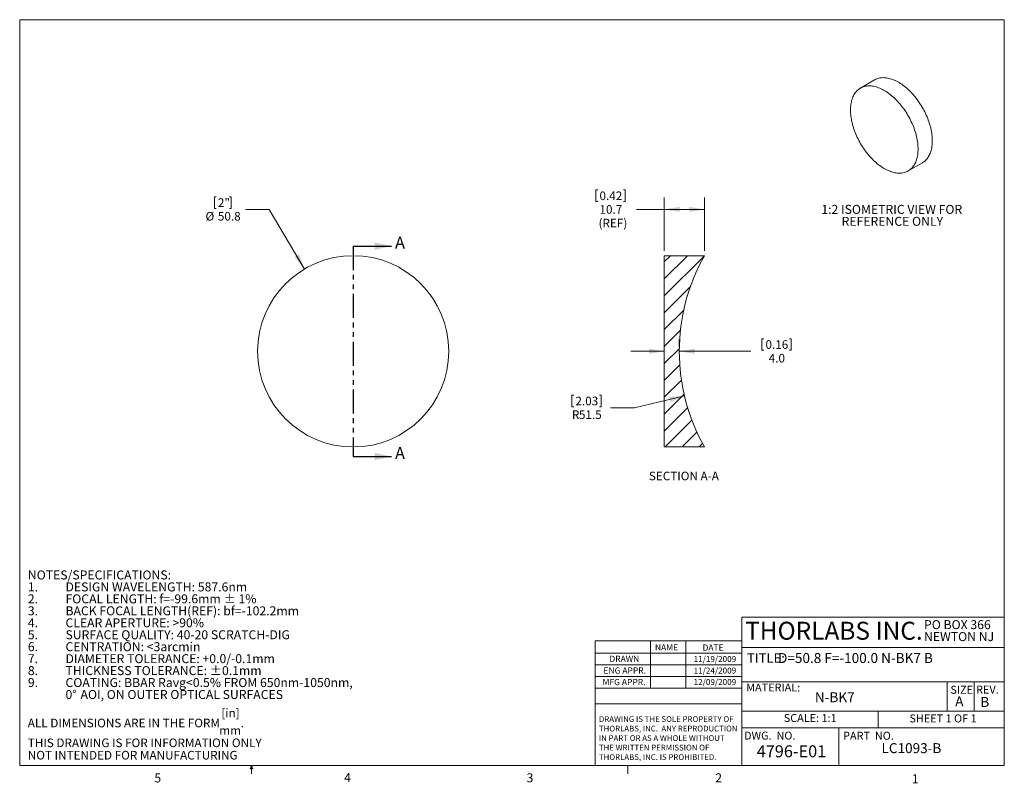
# Model space of a CAD drawing. Units: millimetres. Extents: x 8 to 270, y 5 to 208.
import ezdxf

# ---------------------------------------------------------------- set-up
doc = ezdxf.new("R2010")
doc.units = ezdxf.units.MM
doc.linetypes.add('PHANTOM', pattern=[12.699999999999998, 6.35, -1.27, 1.27, -1.27, 1.27, -1.27])
doc.styles.add('SLDTEXTSTYLE0', font='TXT', dxfattribs={"width": 0.75})
doc.styles.add('SLDTEXTSTYLE1', font='TXT', dxfattribs={"width": 0.6944444444})
doc.styles.add('SLDTEXTSTYLE2', font='TXT', dxfattribs={"width": 0.6875})
doc.styles.add('SLDTEXTSTYLE3', font='TXT', dxfattribs={"width": 0.6982758621})
doc.styles.add('SLDTEXTSTYLE4', font='TXT', dxfattribs={"width": 0.7})
doc.dimstyles.new('SLDDIMSTYLE0', dxfattribs={"dimtxt": 2.286, "dimasz": 4.064, "dimexe": 0, "dimexo": 0.0625, "dimgap": 0.5715, "dimtad": 0, "dimtih": 1, "dimtoh": 1, "dimdec": 1, "dimrnd": 1e-09, "dimzin": 12, "dimdsep": 46, "dimtxsty": 'SLDTEXTSTYLE0', "dimsah": 1, "dimcen": 0.09, "dimadec": 0, "dimazin": 0, "dimtfac": 1, "dimtdec": 1, "dimtmove": 0, "dimatfit": 3, "dimfxl": 1, "dimtolj": 1, "dimtzin": 12, "dimarcsym": 0})
doc.dimstyles.new('SLDDIMSTYLE1', dxfattribs={"dimtxt": 2.286, "dimasz": 4.064, "dimexe": 0, "dimexo": 0.0625, "dimgap": 0.5715, "dimtad": 0, "dimtih": 1, "dimtoh": 1, "dimdec": 1, "dimrnd": 1e-09, "dimzin": 12, "dimdsep": 46, "dimtxsty": 'SLDTEXTSTYLE0', "dimsah": 1, "dimcen": 0.09, "dimadec": 0, "dimazin": 0, "dimtfac": 1, "dimtdec": 1, "dimtofl": 0, "dimtmove": 0, "dimatfit": 3, "dimfxl": 1, "dimtolj": 1, "dimtzin": 12, "dimarcsym": 0})
doc.dimstyles.new('SLDDIMSTYLE2', dxfattribs={"dimtxt": 2.286, "dimasz": 4.064, "dimexe": 0, "dimexo": 0.0625, "dimgap": 0.5715, "dimtad": 0, "dimtih": 1, "dimtoh": 1, "dimdec": 1, "dimrnd": 1e-09, "dimzin": 12, "dimdsep": 46, "dimtxsty": 'SLDTEXTSTYLE0', "dimsah": 1, "dimcen": 0.09, "dimadec": 0, "dimazin": 0, "dimtfac": 1, "dimtdec": 1, "dimtofl": 0, "dimtmove": 0, "dimatfit": 3, "dimfxl": 1, "dimtolj": 1, "dimtzin": 12, "dimarcsym": 0})
doc.dimstyles.new('SLDDIMSTYLE3', dxfattribs={"dimtxt": 2.286, "dimasz": 4.064, "dimexe": 0, "dimexo": 0.0625, "dimgap": 0.5715, "dimtad": 0, "dimtih": 1, "dimtoh": 1, "dimdec": 1, "dimrnd": 1e-09, "dimzin": 4, "dimdsep": 46, "dimtxsty": 'SLDTEXTSTYLE0', "dimsah": 1, "dimcen": 0.09, "dimadec": 0, "dimazin": 0, "dimtfac": 1, "dimtdec": 1, "dimtofl": 0, "dimtmove": 0, "dimatfit": 3, "dimfxl": 1, "dimtolj": 1, "dimtzin": 12, "dimarcsym": 0})

# ---------------------------------------------------------------- blocks, each defined once
blk = doc.blocks.new('SW_NOTE_0')
at = {"color": 0, "linetype": 'Continuous', "lineweight": 0, "char_height": 1.524, "attachment_point": 1}
for s, insert, style in [('DRAWING IS THE SOLE PROPERTY OF', (0, -0.5594606586), 'SLDTEXTSTYLE0'), ('THORLABS, INC.  ANY REPRODUCTION ', (0, -3.0834605527), 'SLDTEXTSTYLE0'), ('IN PART OR AS A WHOLE WITHOUT', (0, -5.6074604467), 'SLDTEXTSTYLE3'), ('THE WRITTEN PERMISSION OF', (0, -8.1314603407), 'SLDTEXTSTYLE0'), ('THORLABS, INC. IS PROHIBITED.', (0, -10.6554602348), 'SLDTEXTSTYLE0')]:
    blk.add_mtext(s, dxfattribs=dict(at, insert=insert, style=style))
blk = doc.blocks.new('SW_NOTE_1')
at = {"color": 0, "linetype": 'Continuous', "lineweight": 0, "char_height": 2.38125, "attachment_point": 1}
for s, insert, style in [('PO BOX 366', (0, 3.0695925553), 'SLDTEXTSTYLE4'), ('NEWTON NJ', (0, -0.1054074063), 'SLDTEXTSTYLE0')]:
    blk.add_mtext(s, dxfattribs=dict(at, insert=insert, style=style))
blk = doc.blocks.new('SW_NOTE_2')
at = {"color": 0, "linetype": 'Continuous', "lineweight": 0, "char_height": 2.286, "attachment_point": 1, "style": 'SLDTEXTSTYLE0'}
for s, insert in [('[in]', (51.4365893323, 5.59469607)), ('ALL DIMENSIONS ARE IN THE FORM ', (0, 2.9468088531)), ('mm', (50.8825518191, 0.9688459457)), ('.', (56.5975494683, 2.9468088531)), ('THIS DRAWING IS FOR INFORMATION ONLY', (0, -2.3171532313)), ('NOT INTENDED FOR MANUFACTURING', (0, -5.6031533397))]:
    blk.add_mtext(s, dxfattribs=dict(at, insert=insert))
blk = doc.blocks.new('SW_NOTE_3')
at = {"color": 0, "linetype": 'Continuous', "lineweight": 0, "insert": (0, 3.4106583948), "char_height": 2.6458333333, "attachment_point": 1, "style": 'SLDTEXTSTYLE0'}
blk.add_mtext('D=50.8 F=-100.0 N-BK7 B ', dxfattribs=at)
blk = doc.blocks.new('SW_NOTE_4')
at = {"color": 0, "linetype": 'Continuous', "lineweight": 0, "char_height": 2.38125, "attachment_point": 1, "style": 'SLDTEXTSTYLE0'}
for s, insert in [('NOTES/SPECIFICATIONS:', (0, 3.0695925553)), ('1.', (0, -0.1054074063)), ('DESIGN WAVELENGTH: 587.6nm', (9.9999997765, -0.1054074063)), ('2.', (0, -3.2804073679)), ('FOCAL LENGTH: f=-99.6mm ± 1%', (9.9999997765, -3.2804073679)), ('3.', (0, -6.4554073296)), ('BACK FOCAL LENGTH(REF): bf=-102.2mm', (9.9999997765, -6.4554073296)), ('4.', (0, -9.6304072912)), ('CLEAR APERTURE: >90%', (9.9999997765, -9.6304072912)), ('5.', (0, -12.8054072528)), ('SURFACE QUALITY: 40-20 SCRATCH-DIG', (9.9999997765, -12.8054072528)), ('6.', (0, -15.9804072144)), ('CENTRATION: <3arcmin', (9.9999997765, -15.9804072144)), ('7.', (0, -19.1554071761)), ('DIAMETER TOLERANCE: +0.0/-0.1mm', (9.9999997765, -19.1554071761)), ('8.', (0, -22.3304071377)), ('THICKNESS TOLERANCE: ±0.1mm', (9.9999997765, -22.3304071377)), ('9.', (0, -25.5054070993)), ('COATING: BBAR Ravg<0.5% FROM 650nm-1050nm,', (9.9999997765, -25.5054070993)), ('0', (10, -28.680407061)), ('%%d', (11.7594791716, -28.680407061)), (' AOI, ON OUTER OPTICAL SURFACES', (13.2728957012, -28.680407061))]:
    blk.add_mtext(s, dxfattribs=dict(at, insert=insert))
blk = doc.blocks.new('*D6')
at = {"color": 7, "linetype": 'Continuous', "lineweight": 0}
for p, q in [((60.1110456073, 161.05381744), (60.1110456073, 157.97076544)), ((60.1110456073, 161.05381744), (60.5752306073, 161.05381744)), ((64.5978401527, 161.05381744), (64.1336551527, 161.05381744)), ((64.5978401527, 161.05381744), (64.5978401527, 157.97076544)), ((60.1110456073, 157.97076544), (60.5752306073, 157.97076544)), ((64.5978401527, 157.97076544), (64.1336551527, 157.97076544)), ((74.6931625164, 157.69873144), (68.3431625164, 157.69873144)), ((84.0652490784, 141.8598311658), (74.6931625164, 157.69873144))]:
    blk.add_line(p, q, dxfattribs=at)
blk.add_solid([(84.0652490784, 141.8598311658), (82.5640445413, 145.6937076763), (81.4273333207, 145.0211006284)], dxfattribs=at)
at = {"color": 7, "linetype": 'Continuous', "lineweight": 0, "char_height": 2.286, "attachment_point": 1, "style": 'SLDTEXTSTYLE0'}
for s, insert in [('2"', (61.0394156073, 160.6455404677)), ('%%c', (57.7663716073, 157.0184202931)), ('50.8', (61.0307796073, 157.0184204677))]:
    blk.add_mtext(s, dxfattribs=dict(at, insert=insert))
blk = doc.blocks.new('*D7')
at = {"color": 7, "linetype": 'Continuous', "lineweight": 0}
for p, q in [((161.5033236673, 162.86737744), (161.5033236673, 159.78432544)), ((161.5033236673, 162.86737744), (161.9675086673, 162.86737744)), ((169.2717982127, 162.86737744), (168.8076132127, 162.86737744)), ((169.2717982127, 162.86737744), (169.2717982127, 159.78432544)), ((161.5033236673, 159.78432544), (161.9675086673, 159.78432544)), ((169.2717982127, 159.78432544), (168.8076132127, 159.78432544)), ((179.6472853581, 146.67), (179.6472853581, 160.87373144)), ((190.3527146419, 146.67), (190.3527146419, 160.87373144)), ((179.6472853581, 157.69873144), (172.2508718491, 157.69873144)), ((190.3527146419, 157.69873144), (179.6472853581, 157.69873144))]:
    blk.add_line(p, q, dxfattribs=at)
for points in [[(179.6472853581, 157.69873144), (183.7112853581, 157.03833144), (183.7112853581, 158.35913144)], [(190.3527146419, 157.69873144), (186.2887146419, 158.35913144), (186.2887146419, 157.03833144)]]:
    blk.add_solid(points, dxfattribs=at)
at = {"color": 7, "linetype": 'Continuous', "lineweight": 0, "char_height": 2.286, "attachment_point": 1, "style": 'SLDTEXTSTYLE0'}
for s, insert in [('0.42', (162.4316936673, 162.4591004677)), ('10.7', (162.4316936673, 158.8319804677)), ('(REF)', (162.1808686673, 155.2048604677))]:
    blk.add_mtext(s, dxfattribs=dict(at, insert=insert))
blk = doc.blocks.new('*D8')
at = {"color": 7, "linetype": 'Continuous', "lineweight": 0}
for p, q in [((155.1157627273, 108.355086), (155.1157627273, 105.272034)), ((155.1157627273, 108.355086), (155.5799477273, 108.355086)), ((162.8842372727, 108.355086), (162.4200522727, 108.355086)), ((162.8842372727, 108.355086), (162.8842372727, 105.272034)), ((185.0315729302, 108.1444264231), (171.7501072727, 105)), ((155.1157627273, 105.272034), (155.5799477273, 105.272034)), ((162.8842372727, 105.272034), (162.4200522727, 105.272034)), ((171.7501072727, 105), (165.4001072727, 105))]:
    blk.add_line(p, q, dxfattribs=at)
blk.add_solid([(185.0315729302, 108.1444264231), (180.9247498425, 107.8507798912), (181.2290413617, 106.5655097596)], dxfattribs=at)
at = {"color": 7, "linetype": 'Continuous', "lineweight": 0, "char_height": 2.286, "attachment_point": 1, "style": 'SLDTEXTSTYLE0'}
for s, insert in [('2.03', (156.0441327273, 107.9468090277)), ('R', (155.1196881818, 104.3196890277)), ('51.5', (156.9685772727, 104.3196890277))]:
    blk.add_mtext(s, dxfattribs=dict(at, insert=insert))
blk = doc.blocks.new('*D9')
at = {"color": 7, "linetype": 'Continuous', "lineweight": 0}
for p, q in [((183.6472853581, 121.27), (183.6472853581, 123.175)), ((205.6157627273, 123.355086), (205.6157627273, 120.272034)), ((205.6157627273, 123.355086), (206.0799477273, 123.355086)), ((213.3842372727, 123.355086), (212.9200522727, 123.355086)), ((213.3842372727, 123.355086), (213.3842372727, 120.272034)), ((179.6472853581, 120), (170.7572853581, 120)), ((183.6472853581, 120), (202.6366890909, 120)), ((205.6157627273, 120.272034), (206.0799477273, 120.272034)), ((213.3842372727, 120.272034), (212.9200522727, 120.272034))]:
    blk.add_line(p, q, dxfattribs=at)
for points in [[(179.6472853581, 120), (175.5832853581, 120.6604), (175.5832853581, 119.3396)], [(183.6472853581, 120), (187.7112853581, 119.3396), (187.7112853581, 120.6604)]]:
    blk.add_solid(points, dxfattribs=at)
at = {"color": 7, "linetype": 'Continuous', "lineweight": 0, "char_height": 2.286, "attachment_point": 1, "style": 'SLDTEXTSTYLE0'}
for s, insert in [('0.16', (206.5441327273, 122.9468090277)), ('4.0', (207.3900681818, 119.3196890277))]:
    blk.add_mtext(s, dxfattribs=dict(at, insert=insert))
blk = doc.blocks.new('SW_NOTE_5')
at = {"color": 0, "linetype": 'Continuous', "lineweight": 0, "char_height": 2.38125, "attachment_point": 1, "style": 'SLDTEXTSTYLE0'}
for s, insert in [('1:2 ISOMETRIC VIEW FOR', (0, 3.0695925553)), ('REFERENCE ONLY', (5.375450477, -0.1054074063))]:
    blk.add_mtext(s, dxfattribs=dict(at, insert=insert))

msp = doc.modelspace()

# ---------------------------------------------------------------- hatches: boundary and pattern name
at = {"linetype": 'Continuous', "lineweight": 0}
h = msp.add_hatch(dxfattribs=at)
h.set_pattern_fill('ANSI31', style=0)
h.set_pattern_definition([(45, (0, 0), (-2.245064030267288, 2.245064030267288), [])])
edge = h.paths.add_edge_path(flags=0)
edge.add_line((190.3527146418517, 145.4), (179.6472853581484, 145.4))
edge.add_line((179.6472853581484, 145.4), (179.6472853581484, 94.6))
edge.add_line((179.6472853581484, 94.6), (190.3527146418517, 94.60000000000001))
edge.add_arc((235.1072853581484, 120), 51.46000000000001, 150.4233647745613, 209.5766352254379, ccw=False)

# ---------------------------------------------------------------- linework, layer by layer
at = {"color": 7, "linetype": 'Continuous', "lineweight": 0}
for p, q in [((8.3801458, 208.0786585366), (270.0001458, 208.0786585366)), ((8.3801458, 208.0786585366), (8.3801458, 9.9586585366)), ((270.0001458, 9.9586585366), (270.0001458, 208.0786585366)), ((235.5429864583, 192.0913204657), (231.7580456373, 189.9063206388)), ((244.4570135417, 167.9086795343), (248.2419543627, 170.0936793612)), ((179.6472854353, 145.399999693), (190.3527145647, 145.399999693)), ((179.6472854353, 94.600000307), (179.6472854353, 145.399999693)), ((190.3527145647, 94.600000307), (179.6472854353, 94.600000307)), ((270.0001458, 49.3719356552), (270.0001458, 50.0331356147)), ((200.2334576007, 49.3719356552), (200.2334576007, 9.9586585366)), ((200.2334576007, 49.3719356552), (270.0001458, 49.3719356552)), ((161.2692165563, 9.9586585366), (161.2692165563, 43.1508823427)), ((200.2334576007, 43.1508823427), (161.2692165563, 43.1508823427)), ((176.0072388015, 43.1508823427), (176.0072388015, 30.5058740206)), ((185.3931667464, 43.1508823427), (185.3931667464, 30.5058740206)), ((200.2334576007, 39.8267261984), (161.2692165563, 39.8267261984)), ((200.2334576007, 41.3209618421), (270.0001458, 41.3209618421)), ((200.2334576007, 36.7197754725), (161.2692165563, 36.7197754725)), ((200.2334576007, 33.6128247466), (161.2692165563, 33.6128247466)), ((200.2334576007, 32.2622398452), (270.0001458, 32.2622398452)), ((254.824490219, 32.2622398452), (254.824490219, 24.4195386643)), ((262.007143296, 32.2427104882), (262.007143296, 24.4195386643)), ((200.2334576007, 30.5058740206), (161.2692165563, 30.5058740206)), ((161.2692165563, 26.369540887), (200.2334576007, 26.369540887)), ((200.2334576007, 24.4195386643), (270.0001458, 24.4195386643)), ((236.509415189, 24.4195386643), (236.509415189, 20.0415123109)), ((200.2334576007, 20.0415123109), (270.0001458, 20.0415123109)), ((226.0614310815, 20.0415123109), (226.0614310815, 9.9586585366)), ((270.0001458, 9.9586585366), (8.3801458, 9.9586585366)), ((69.6322174163, 9.0805), (69.9687958, 9.9586585366)), ((70.2876921355, 9.0805), (69.6322174163, 9.0805)), ((69.9687958, 9.9586585366), (69.9687958, 7.8047587093)), ((69.9687958, 9.9586585366), (70.2876921355, 9.0805)), ((169.9812958, 9.9586585366), (169.9812958, 7.8047587093))]:
    msp.add_line(p, q, dxfattribs=at)
at = {"color": 7, "linetype": 'PHANTOM', "lineweight": 30}
msp.add_line((97, 147.94), (97, 92.06), dxfattribs=at)
at = {"color": 7, "linetype": 'Continuous', "lineweight": 30}
for p, q in [((97, 147.94), (107.16, 147.94)), ((97, 92.06), (107.16, 92.06))]:
    msp.add_line(p, q, dxfattribs=at)
at = {"color": 7, "linetype": 'Continuous', "lineweight": 0, "flags": 128}
for points in [[(250.8727265316, 175.9083084034), (250.8662944664, 176.3044402541), (250.8470074847, 176.7074309542), (250.8148932149, 177.1167032234), (250.7699976603, 177.531670783), (250.7123851335, 177.951739196), (250.6421381638, 178.3763067185), (250.5593573794, 178.8047651616), (250.4641613628, 179.2365007627), (250.3566864815, 179.6708950646), (250.2370866922, 180.1073258019), (250.1055333205, 180.5451677915), (249.9622148153, 180.9837938292), (249.807336479, 181.4225755873), (249.6411201732, 181.8608845151), (249.4638040013, 182.2980927394), (249.275641967, 182.7335739636), (249.0769036105, 183.1667043651), (248.8678736227, 183.5968634886), (248.648851437, 184.0234351354), (248.4201508005, 184.4458082458), (248.1820993248, 184.8633777743), (247.9350380162, 185.2755455566), (247.6793207877, 185.6817211662), (247.4153139518, 186.0813227607), (247.1433956958, 186.4737779144), (246.8639555398, 186.8585244393), (246.5773937793, 187.2350111896), (246.2841209112, 187.6026988516), (245.9845570461, 187.9610607164), (245.6791313062, 188.309583434), (245.3682812111, 188.6477677489), (245.0524520505, 188.9751292155), (244.7320962467, 189.2911988915), (244.4076727062, 189.5955240102), (244.0796461626, 189.8876686288), (243.7484865109, 190.167214253), (243.4146681339, 190.4337604362), (243.0786692234, 190.6869253538), (242.7409710945, 190.9263463493), (242.4020574965, 191.1516804545), (242.06241392, 191.3626048805), (241.722526901, 191.55881748), (241.3828833245, 191.7400371805), (241.0439697265, 191.9060043864), (240.7062715976, 192.0564813513), (240.3702726871, 192.1912525184), (240.0364543102, 192.3101248293), (239.7052946584, 192.4129280006), (239.3772681148, 192.4995147676), (239.0528445743, 192.5697610958), (238.7324887705, 192.6235663579), (238.4166596099, 192.6608534784), (238.1058095148, 192.6815690438), (237.800383775, 192.6856833794), (237.5008199098, 192.6731905913), (237.2075470417, 192.6441085753), (236.9209852812, 192.5984789913), (236.6415451252, 192.536367203), (236.3696268692, 192.457862185), (236.1056200333, 192.3630763951), (235.8499028048, 192.252145613), (235.6028414962, 192.1252287459), (235.5429864583, 192.0913204657)], [(247.0877857106, 173.7233085765), (247.0813536454, 174.1194404272), (247.0620666637, 174.5224311273), (247.0299523938, 174.9317033964), (246.9850568393, 175.346670956), (246.9274443125, 175.766739369), (246.8571973428, 176.1913068915), (246.7744165583, 176.6197653346), (246.6792205418, 177.0515009357), (246.5717456605, 177.4858952377), (246.4521458712, 177.9223259749), (246.3205924995, 178.3601679646), (246.1772739943, 178.7987940023), (246.022395658, 179.2375757603), (245.8561793522, 179.6758846882), (245.6788631803, 180.1130929125), (245.490701146, 180.5485741367), (245.2919627895, 180.9817045381), (245.0829328017, 181.4118636617), (244.863910616, 181.8384353085), (244.6352099795, 182.2608084189), (244.3971585038, 182.6783779473), (244.1500971952, 183.0905457296), (243.8943799667, 183.4967213393), (243.6303731308, 183.8963229337), (243.3584548748, 184.2887780875), (243.0790147188, 184.6735246124), (242.7924529583, 185.0500113626), (242.4991800902, 185.4176990247), (242.199616225, 185.7760608895), (241.8941904852, 186.124583607), (241.5833403901, 186.462767922), (241.2675112295, 186.7901293886), (240.9471554257, 187.1061990646), (240.6227318852, 187.4105241833), (240.2947053416, 187.7026688019), (239.9635456898, 187.982214426), (239.6297273129, 188.2487606093), (239.2937284024, 188.5019255268), (238.9560302735, 188.7413465223), (238.6171166755, 188.9666806276), (238.277473099, 189.1776050536), (237.93758608, 189.3738176531), (237.5979425035, 189.5550373536), (237.2590289055, 189.7210045595), (236.9213307766, 189.8714815244), (236.5853318661, 190.0062526915), (236.2515134891, 190.1251250024), (235.9203538374, 190.2279281736), (235.5923272938, 190.3145149407), (235.2679037533, 190.3847612689), (234.9475479495, 190.438566531), (234.6317187889, 190.4758536515), (234.3208686938, 190.4965692169), (234.0154429539, 190.5006835524), (233.7158790888, 190.4881907643), (233.4226062207, 190.4591087484), (233.1360444602, 190.4134791643), (232.8566043042, 190.351367376), (232.5846860482, 190.2728623581), (232.3206792123, 190.1780765682), (232.0649619838, 190.067145786), (231.8179006752, 189.9402289189), (231.5798491995, 189.797507774), (231.351148563, 189.639186798), (231.1321263773, 189.4654927842), (230.9230963895, 189.2766745475), (230.724358033, 189.0730025683), (230.5361959987, 188.8547686047), (230.3588798268, 188.6222852747), (230.192663521, 188.3758856086), (230.0377851847, 188.1159225714), (229.8944666795, 187.8427685577), (229.7629133078, 187.556814858), (229.6433135185, 187.2584710982), (229.5358386372, 186.9481646528), (229.4406426206, 186.6263400329), (229.3578618362, 186.2934582492), (229.2876148665, 185.9499961515), (229.2300023397, 185.5964457461), (229.1851067851, 185.2333134904), (229.1529925153, 184.861119568), (229.1337055336, 184.480397143), (229.1272734684, 184.0916915966), (229.1337055336, 183.6955597459), (229.1529925153, 183.2925690458), (229.1851067851, 182.8832967766), (229.2300023397, 182.468329217), (229.2876148665, 182.048260804), (229.3578618362, 181.6236932815), (229.4406426206, 181.1952348384), (229.5358386372, 180.7634992373), (229.6433135185, 180.3291049354), (229.7629133078, 179.8926741981), (229.8944666795, 179.4548322085), (230.0377851847, 179.0162061708), (230.192663521, 178.5774244127), (230.3588798268, 178.1391154849), (230.5361959987, 177.7019072606), (230.724358033, 177.2664260364), (230.9230963895, 176.8332956349), (231.1321263773, 176.4031365114), (231.351148563, 175.9765648646), (231.5798491995, 175.5541917542), (231.8179006752, 175.1366222257), (232.0649619838, 174.7244544434), (232.3206792123, 174.3182788338), (232.5846860482, 173.9186772393), (232.8566043042, 173.5262220856), (233.1360444602, 173.1414755607), (233.4226062207, 172.7649888104), (233.7158790888, 172.3973011484), (234.0154429539, 172.0389392836), (234.3208686938, 171.690416566), (234.6317187889, 171.3522322511), (234.9475479495, 171.0248707845), (235.2679037533, 170.7088011085), (235.5923272938, 170.4044759898), (235.9203538374, 170.1123313712), (236.2515134891, 169.832785747), (236.5853318661, 169.5662395638), (236.9213307766, 169.3130746462), (237.2590289055, 169.0736536507), (237.5979425035, 168.8483195455), (237.93758608, 168.6373951195), (238.277473099, 168.44118252), (238.6171166755, 168.2599628195), (238.9560302735, 168.0939956136), (239.2937284024, 167.9435186487), (239.6297273129, 167.8087474816), (239.9635456898, 167.6898751707), (240.2947053416, 167.5870719994), (240.6227318852, 167.5004852324), (240.9471554257, 167.4302389042), (241.2675112295, 167.3764336421), (241.5833403901, 167.3391465216), (241.8941904852, 167.3184309562), (242.199616225, 167.3143166206), (242.4991800902, 167.3268094087), (242.7924529583, 167.3558914247), (243.0790147188, 167.4015210087), (243.3584548748, 167.463632797), (243.6303731308, 167.542137815), (243.8943799667, 167.6369236049), (244.1500971952, 167.747854387), (244.3971585038, 167.8747712541), (244.6352099795, 168.017492399), (244.863910616, 168.175813375), (245.0829328017, 168.3495073889), (245.2919627895, 168.5383256256), (245.490701146, 168.7419976048), (245.6788631803, 168.9602315684), (245.8561793522, 169.1927148983), (246.022395658, 169.4391145645), (246.1772739943, 169.6990776017), (246.3205924995, 169.9722316154), (246.4521458712, 170.2581853151), (246.5717456605, 170.5565290749), (246.6792205418, 170.8668355202), (246.7744165583, 171.1886601401), (246.8571973428, 171.5215419239), (246.9274443125, 171.8650040215), (246.9850568393, 172.218554427), (247.0299523938, 172.5816866827), (247.0620666637, 172.9538806051), (247.0813536454, 173.3346030301), (247.0877857106, 173.7233085765)], [(248.2419543627, 170.0936793612), (248.4201508005, 170.202492226), (248.648851437, 170.360813202), (248.8678736227, 170.5345072158), (249.0769036105, 170.7233254525), (249.275641967, 170.9269974317), (249.4638040013, 171.1452313953), (249.6411201732, 171.3777147253), (249.807336479, 171.6241143914), (249.9622148153, 171.8840774286), (250.1055333205, 172.1572314423), (250.2370866922, 172.443185142), (250.3566864815, 172.7415289018), (250.4641613628, 173.0518353472), (250.5593573794, 173.3736599671), (250.6421381638, 173.7065417508), (250.7123851335, 174.0500038485), (250.7699976603, 174.4035542539), (250.8148932149, 174.7666865096), (250.8470074847, 175.138880432), (250.8662944664, 175.519602857), (250.8727265316, 175.9083084034)]]:
    msp.add_lwpolyline(points, dxfattribs=at)
at = {"color": 7, "linetype": 'Continuous', "lineweight": 0}
msp.add_circle((97, 120), 25.40000000000001, dxfattribs=at)
msp.add_arc((235.1072853581, 120), 51.46000000000001, 150.4233647746, 209.5766352254, dxfattribs=at)
at = {"color": 7, "linetype": 'Continuous', "lineweight": 30}
for points in [[(107.16, 147.94), (102.715, 148.8925), (102.715, 146.9875)], [(107.16, 92.06), (102.715, 93.0125), (102.715, 91.1075)]]:
    msp.add_solid(points, dxfattribs=at)

# ---------------------------------------------------------------- block references
at = {"color": 7, "linetype": 'Continuous', "lineweight": 0}
for name, p in [('SW_NOTE_5', (221.3909735531, 155.824999922)), ('SW_NOTE_4', (10.55, 58.724999922)), ('SW_NOTE_1', (248.665276374, 45.5316422271)), ('SW_NOTE_3', (209.87844478, 36.4590155366)), ('SW_NOTE_2', (10.5285034868, 19.4821297581)), ('SW_NOTE_0', (162.2847826607, 23.6526893282))]:
    msp.add_blockref(name, p, dxfattribs=at)

# ---------------------------------------------------------------- texts
at = {"color": 7, "linetype": 'Continuous', "char_height": 3.175, "attachment_point": 1, "style": 'SLDTEXTSTYLE0'}
for insert in [(108.1138854545, 150.4581790909), (108.1138854545, 94.5781790909)]:
    msp.add_mtext('A', dxfattribs=dict(at, insert=insert))
at = {"color": 7, "linetype": 'Continuous', "lineweight": 0, "attachment_point": 1}
for s, insert, char_height, style in [('SECTION A-A', (175.5575504526, 88.0378087448), 2.286, 'SLDTEXTSTYLE0'), ('THORLABS INC.', (201.1235751288, 48.1767660979), 4.7625, 'SLDTEXTSTYLE0'), ('NAME', (177.1717662961, 42.2038753057), 1.651, 'SLDTEXTSTYLE0'), ('DATE', (189.8181243794, 42.1393754267), 1.651, 'SLDTEXTSTYLE0'), ('TITLE:', (201.640568165, 39.8107621933), 2.54, 'SLDTEXTSTYLE0'), ('DRAWN', (165.0635781822, 39.1518706438), 1.651, 'SLDTEXTSTYLE0'), ('11/19/2009', (187.44728949, 39.0661241758), 1.5875, 'SLDTEXTSTYLE0'), ('ENG APPR.', (163.4989205914, 36.0465681261), 1.651, 'SLDTEXTSTYLE0'), ('11/24/2009', (187.44728949, 36.0131999992), 1.5875, 'SLDTEXTSTYLE0'), ('MFG APPR.', (163.2535607636, 32.9960816401), 1.651, 'SLDTEXTSTYLE0'), ('12/09/2009', (187.44728949, 32.9718339889), 1.5875, 'SLDTEXTSTYLE0'), ('MATERIAL:', (201.4264288672, 31.7741312306), 2.1166666667, 'SLDTEXTSTYLE0'), ('N-BK7', (219.67410217, 29.4569651915), 2.6458333333, 'SLDTEXTSTYLE0'), ('SIZE', (255.6705425448, 31.1728222435), 2.1166666667, 'SLDTEXTSTYLE0'), ('REV.', (262.5115647388, 31.2134592803), 2.1166666667, 'SLDTEXTSTYLE0'), ('A', (256.9521432223, 28.3887516483), 2.6458333333, 'SLDTEXTSTYLE0'), ('B', (263.6362679871, 28.1886922514), 2.6458333333, 'SLDTEXTSTYLE0'), ('SCALE: 1:1', (211.3984283698, 23.6716736759), 2.1166666667, 'SLDTEXTSTYLE0'), ('SHEET 1 OF 1', (244.8008308774, 23.5599239782), 2.1166666667, 'SLDTEXTSTYLE2'), ('DWG.  NO.', (200.8540544727, 18.9943125981), 2.1166666667, 'SLDTEXTSTYLE1'), ('PART  NO.', (227.1732877783, 18.9664624076), 2.1166666667, 'SLDTEXTSTYLE1'), ('LC1093-B', (237.36798512, 15.9329782215), 2.6458333333, 'SLDTEXTSTYLE0'), ('4796-E01', (204.209999192, 15.3594883858), 3.175, 'SLDTEXTSTYLE0'), ('5', (44.1652901531, 7.8888951884), 2.38125, 'SLDTEXTSTYLE0'), ('4', (94.5845283056, 7.9685832965), 2.38125, 'SLDTEXTSTYLE0'), ('3', (143.0641214846, 7.9151272789), 2.38125, 'SLDTEXTSTYLE0'), ('2', (193.1916931782, 7.9359540314), 2.38125, 'SLDTEXTSTYLE0'), ('1', (245.4146001727, 7.6548491053), 2.38125, 'SLDTEXTSTYLE0')]:
    msp.add_mtext(s, dxfattribs=dict(at, insert=insert, char_height=char_height, style=style))

# ---------------------------------------------------------------- dimensions: what is measured, and where the dimension line sits
at = {"color": 7, "linetype": 'Continuous', "lineweight": 0}
dim = msp.add_linear_dim(base=(190.3527146419, 157.69873144), p1=(179.6472853581, 145.4), p2=(190.3527146419, 145.4), text='<>\\P(REF)', dimstyle='SLDDIMSTYLE1', dxfattribs=at)
dim.commit()
dim.dimension.update_dxf_attribs({"geometry": '*D7', "text_midpoint": (165.38756094, 157.69873144), "dimtype": 160})
dim = msp.add_diameter_dim_2p(p1=(109.9347509216, 98.1401688342), p2=(84.0652490784, 141.8598311658), dimstyle='SLDDIMSTYLE0', dxfattribs=at)
dim.commit()
dim.dimension.update_dxf_attribs({"geometry": '*D6', "text_midpoint": (62.16876888, 157.69873144), "dimtype": 163})
dim = msp.add_linear_dim(base=(183.6472853581, 120), p1=(179.6472853581, 145.4), p2=(183.6472853581, 120), dimstyle='SLDDIMSTYLE3', dxfattribs=at)
dim.commit()
dim.dimension.update_dxf_attribs({"geometry": '*D9', "text_midpoint": (209.5, 120), "dimtype": 160})
dim = msp.add_radius_dim(center=(235.1072853581, 120), mpoint=(185.0315729302, 108.1444264231), dimstyle='SLDDIMSTYLE2', dxfattribs=at)
dim.commit()
dim.dimension.update_dxf_attribs({"geometry": '*D8', "text_midpoint": (159, 105), "dimtype": 164})

doc.saveas('drawing.dxf')
